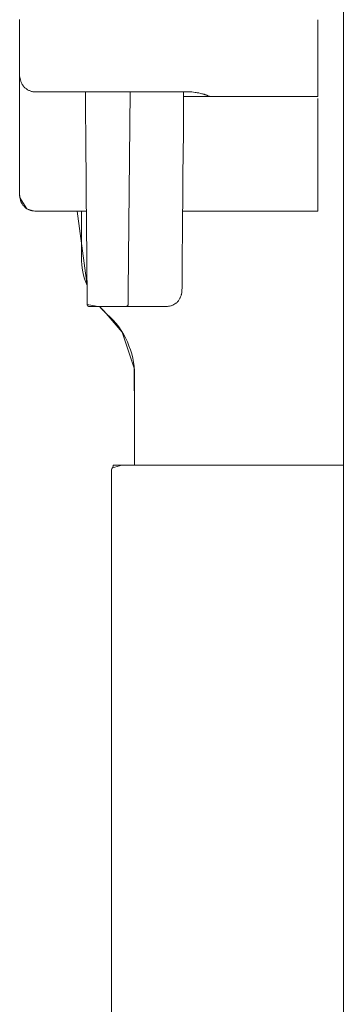
# Model space of a CAD drawing. Units: centimetres. Extents: x 2.3 to 15.3, y 7 to 20.7.
# Drawn here: x 12.5 to 12.9, y 13.1 to 14.3 of the extents above; entities that cross this region are included whole.
import ezdxf

# ---------------------------------------------------------------- set-up
doc = ezdxf.new("R2010")
doc.units = ezdxf.units.CM
doc.header["$MEASUREMENT"] = 0
doc.layers.add('Layer 1', color=7, linetype='Continuous')

# ---------------------------------------------------------------- blocks, each defined once
blk = doc.blocks.new('block 563')
at = {"layer": 'Layer 1', "color": 7, "lineweight": 9, "true_color": 0xffffff}
blk.add_lwpolyline([(12.6407, 12.9914), (12.6407, 13.3685), (12.6407, 13.5542), (12.6407, 13.6972), (12.6407, 13.7431), (12.6407, 13.7668), (12.6407, 13.7695), (12.6418, 13.7717), (12.6532, 13.7752), (12.6685, 13.7752), (12.6685, 13.7946), (12.6685, 13.8372), (12.6681, 13.8924), (12.6537, 13.9359), (12.6343, 13.9588), (12.6292, 13.9638), (12.6263, 13.9667), (12.6109, 13.9697), (12.6109, 13.9925), (12.5989, 14.0828), (12.557, 14.0828), (12.5456, 14.0831), (12.5381, 14.0856), (12.5297, 14.0985), (12.5292, 14.1029), (12.5292, 14.1033), (12.5292, 14.1323), (12.5292, 14.2371), (12.5292, 14.2742), (12.5292, 14.2953), (12.5292, 14.3107), (12.5292, 14.3146)], dxfattribs=at)
blk = doc.blocks.new('block 670')
at = {"layer": 'Layer 1', "color": 7, "lineweight": 9, "true_color": 0xffffff}
blk.add_lwpolyline([(12.6407, 13.7692), (12.6407, 12.8112)], dxfattribs=at)
blk = doc.blocks.new('block 671')
at = {"layer": 'Layer 1', "color": 7, "lineweight": 9, "true_color": 0xffffff}
blk.add_open_spline([(12.6415, 13.7716), (12.6411, 13.7708), (12.6407, 13.77), (12.6407, 13.7692)], degree=3, dxfattribs=at)
blk = doc.blocks.new('block 672')
at = {"layer": 'Layer 1', "color": 7, "lineweight": 9, "true_color": 0xffffff}
blk.add_open_spline([(12.6415, 13.7716), (12.6419, 13.7716), (12.6423, 13.772), (12.6423, 13.7724)], degree=3, dxfattribs=at)
blk = doc.blocks.new('block 673')
at = {"layer": 'Layer 1', "color": 7, "lineweight": 9, "true_color": 0xffffff}
blk.add_open_spline([(12.6423, 13.7724), (12.6427, 13.7732), (12.6427, 13.7744), (12.6427, 13.7752)], degree=3, dxfattribs=at)
blk = doc.blocks.new('block 680')
at = {"layer": 'Layer 1', "color": 7, "lineweight": 9, "true_color": 0xffffff}
blk.add_lwpolyline([(12.7534, 14.224), (12.7536, 14.2239), (12.7539, 14.2238), (12.7541, 14.2237), (12.7543, 14.2237), (12.7545, 14.2236), (12.7547, 14.2236), (12.7549, 14.2235), (12.755, 14.2234), (12.7552, 14.2234), (12.7553, 14.2233), (12.7554, 14.2232), (12.7554, 14.2232), (12.7554, 14.2232), (12.7554, 14.2232), (12.7555, 14.2232), (12.7557, 14.2232), (12.7558, 14.2232), (12.7559, 14.2232), (12.7561, 14.2232), (12.7562, 14.2231), (12.7563, 14.2231), (12.7564, 14.223), (12.7565, 14.2229), (12.7566, 14.2228)], dxfattribs=at)
blk = doc.blocks.new('block 681')
at = {"layer": 'Layer 1', "color": 7, "lineweight": 9, "true_color": 0xffffff}
blk.add_lwpolyline([(12.7333, 14.2272), (12.7345, 14.2272), (12.7356, 14.2271), (12.7378, 14.227), (12.74, 14.2267), (12.7421, 14.2264), (12.7433, 14.2263), (12.7444, 14.2261), (12.7455, 14.2259), (12.7465, 14.2258), (12.7484, 14.2253), (12.7502, 14.2248), (12.7511, 14.2246), (12.7519, 14.2244), (12.7527, 14.2243), (12.7531, 14.2242), (12.7534, 14.224)], dxfattribs=at)
blk = doc.blocks.new('block 682')
at = {"layer": 'Layer 1', "color": 7, "lineweight": 9, "true_color": 0xffffff}
blk.add_lwpolyline([(12.5292, 14.2465), (12.5298, 14.2434), (12.5301, 14.2418), (12.5305, 14.2402), (12.5308, 14.2395), (12.5311, 14.2388), (12.5317, 14.2373), (12.5324, 14.2359), (12.5329, 14.2353), (12.5333, 14.2346), (12.5338, 14.234), (12.5343, 14.2334), (12.5344, 14.2333), (12.5345, 14.2332), (12.5346, 14.233), (12.5349, 14.2326), (12.5356, 14.232), (12.5362, 14.2315), (12.5369, 14.2311), (12.5372, 14.2309), (12.5373, 14.2309), (12.5375, 14.2307), (12.5382, 14.2302), (12.5389, 14.2297), (12.5395, 14.2292), (12.5402, 14.2289), (12.541, 14.2286), (12.5418, 14.2283), (12.5426, 14.2279), (12.5434, 14.2277), (12.5438, 14.2276), (12.544, 14.2276), (12.5441, 14.2276), (12.5441, 14.2276), (12.5445, 14.2275), (12.5453, 14.2273), (12.5461, 14.2273), (12.5477, 14.2272)], dxfattribs=at)
blk = doc.blocks.new('block 683')
at = {"layer": 'Layer 1', "color": 7, "lineweight": 9, "true_color": 0xffffff}
blk.add_lwpolyline([(12.5477, 14.2272), (12.5482, 14.2272), (12.5482, 14.2272), (12.5484, 14.2272), (12.5497, 14.2272), (12.5518, 14.2272), (12.5547, 14.2272), (12.5582, 14.2272), (12.5623, 14.2272), (12.5715, 14.2272), (12.5814, 14.2272), (12.591, 14.2272), (12.5954, 14.2272), (12.5994, 14.2272), (12.6029, 14.2272), (12.6056, 14.2272), (12.6076, 14.2272), (12.6087, 14.2272), (12.609, 14.2272), (12.6098, 14.2272), (12.6115, 14.2272), (12.6139, 14.2272), (12.6169, 14.2272), (12.6204, 14.2272), (12.6285, 14.2272), (12.6461, 14.2272), (12.6538, 14.2272), (12.657, 14.2272), (12.6597, 14.2272), (12.6617, 14.2272), (12.6629, 14.2272), (12.6633, 14.2272), (12.664, 14.2272), (12.6657, 14.2272), (12.6684, 14.2272), (12.6717, 14.2272), (12.6758, 14.2272), (12.6803, 14.2272), (12.6852, 14.2272), (12.6957, 14.2272), (12.7061, 14.2272), (12.711, 14.2272), (12.7155, 14.2272), (12.7196, 14.2272), (12.7229, 14.2272), (12.7256, 14.2272), (12.7273, 14.2272), (12.7296, 14.2272), (12.7324, 14.2272), (12.7329, 14.2272), (12.7329, 14.2272), (12.7333, 14.2272)], dxfattribs=at)
blk = doc.blocks.new('block 684')
at = {"layer": 'Layer 1', "color": 7, "lineweight": 9, "true_color": 0xffffff}
blk.add_lwpolyline([(12.6041, 14.0827), (12.6041, 14.0264)], dxfattribs=at)
blk = doc.blocks.new('block 685')
at = {"layer": 'Layer 1', "color": 7, "lineweight": 9, "true_color": 0xffffff}
blk.add_open_spline([(12.6041, 14.0264), (12.6041, 14.0151), (12.6065, 14.0035), (12.6109, 13.9926)], degree=3, dxfattribs=at)
blk = doc.blocks.new('block 686')
at = {"layer": 'Layer 1', "color": 7, "lineweight": 9, "true_color": 0xffffff}
blk.add_lwpolyline([(12.6262, 13.9668), (12.6262, 13.9668), (12.6263, 13.9668), (12.6263, 13.9667), (12.6264, 13.9666), (12.6265, 13.9665), (12.6266, 13.9664), (12.6269, 13.9662), (12.6274, 13.9656), (12.6277, 13.9653), (12.6279, 13.9651), (12.628, 13.965), (12.6281, 13.9649), (12.6282, 13.9649), (12.6282, 13.9648), (12.6282, 13.9648), (12.6282, 13.9648), (12.6283, 13.9648), (12.6283, 13.9647), (12.6284, 13.9647), (12.6284, 13.9646), (12.6286, 13.9645), (12.6287, 13.9643), (12.6288, 13.9642), (12.629, 13.9641), (12.6293, 13.9637), (12.6297, 13.9633), (12.6301, 13.9629), (12.6305, 13.9625), (12.631, 13.962), (12.6319, 13.961), (12.6324, 13.9606), (12.6329, 13.9601), (12.6333, 13.9597), (12.6337, 13.9593), (12.6341, 13.9589), (12.6342, 13.9587), (12.6344, 13.9586), (12.6345, 13.9584), (12.6347, 13.9583), (12.6348, 13.9582), (12.6349, 13.9581), (12.6349, 13.958), (12.635, 13.958), (12.635, 13.958), (12.635, 13.9579)], dxfattribs=at)
blk = doc.blocks.new('block 687')
at = {"layer": 'Layer 1', "color": 7, "lineweight": 9, "true_color": 0xffffff}
blk.add_open_spline([(12.6685, 13.8839), (12.6685, 13.9121), (12.6564, 13.939), (12.635, 13.958)], degree=3, dxfattribs=at)
blk = doc.blocks.new('block 688')
at = {"layer": 'Layer 1', "color": 7, "lineweight": 9, "true_color": 0xffffff}
blk.add_lwpolyline([(12.6685, 13.8839), (12.6685, 13.7752)], dxfattribs=at)
blk = doc.blocks.new('block 818')
at = {"layer": 'Layer 1', "color": 7, "lineweight": 9, "true_color": 0xffffff}
blk.add_lwpolyline([(12.9217, 13.7752), (12.9213, 13.7752), (12.9201, 13.7752), (12.9181, 13.7752), (12.9154, 13.7752), (12.9121, 13.7752), (12.9081, 13.7752), (12.9035, 13.7752), (12.8983, 13.7752), (12.8865, 13.7752), (12.8728, 13.7752), (12.8578, 13.7752), (12.8415, 13.7752), (12.8069, 13.7752), (12.7714, 13.7752), (12.7542, 13.7752), (12.7376, 13.7752), (12.7221, 13.7752), (12.708, 13.7752), (12.6955, 13.7752), (12.6851, 13.7752), (12.6807, 13.7752), (12.6769, 13.7752), (12.6737, 13.7752), (12.6713, 13.7752), (12.6696, 13.7752), (12.6686, 13.7752), (12.6684, 13.7752), (12.6682, 13.7752), (12.6668, 13.7752), (12.6644, 13.7752), (12.658, 13.7752), (12.6508, 13.7752), (12.6477, 13.7752), (12.6451, 13.7752), (12.6433, 13.7752), (12.6427, 13.7752)], dxfattribs=at)
blk = doc.blocks.new('block 832')
at = {"layer": 'Layer 1', "color": 7, "lineweight": 9, "true_color": 0xffffff}
blk.add_lwpolyline([(12.761, 14.2216), (12.8907, 14.2216)], dxfattribs=at)
blk = doc.blocks.new('block 833')
at = {"layer": 'Layer 1', "color": 7, "lineweight": 9, "true_color": 0xffffff}
blk.add_lwpolyline([(12.8907, 14.2216), (12.8907, 14.222), (12.8907, 14.2228), (12.8907, 14.2235), (12.8907, 14.2238), (12.8907, 14.2245), (12.8907, 14.2255), (12.8907, 14.2276), (12.8907, 14.2284), (12.8907, 14.2288), (12.8907, 14.2289), (12.8907, 14.2291), (12.8907, 14.2301), (12.8907, 14.2317), (12.8907, 14.2335), (12.8907, 14.2352), (12.8907, 14.2365), (12.8907, 14.237), (12.8907, 14.2372), (12.8907, 14.2373), (12.8907, 14.2376), (12.8907, 14.2381), (12.8907, 14.2389), (12.8907, 14.241), (12.8907, 14.2458), (12.8907, 14.2478), (12.8907, 14.2484), (12.8907, 14.2489), (12.8907, 14.2492), (12.8907, 14.2498), (12.8907, 14.2507), (12.8907, 14.2532), (12.8907, 14.256), (12.8907, 14.2589), (12.8907, 14.2614), (12.8907, 14.2622), (12.8907, 14.2628), (12.8907, 14.2633), (12.8907, 14.2639), (12.8907, 14.2648), (12.8907, 14.266), (12.8907, 14.2675), (12.8907, 14.2741), (12.8907, 14.2756), (12.8907, 14.2769), (12.8907, 14.278), (12.8907, 14.2787), (12.8907, 14.2791), (12.8907, 14.2793), (12.8907, 14.2798), (12.8907, 14.2807), (12.8907, 14.282), (12.8907, 14.2835), (12.8907, 14.287), (12.8907, 14.2906), (12.8907, 14.2938), (12.8907, 14.295), (12.8907, 14.2959), (12.8907, 14.2964), (12.8907, 14.2965), (12.8907, 14.2968), (12.8907, 14.2977), (12.8907, 14.2988), (12.8907, 14.3003), (12.8907, 14.3038), (12.8907, 14.3076), (12.8907, 14.3111), (12.8907, 14.3125), (12.8907, 14.3136), (12.8907, 14.3143), (12.8907, 14.3145)], dxfattribs=at)
blk = doc.blocks.new('block 835')
at = {"layer": 'Layer 1', "color": 7, "lineweight": 9, "true_color": 0xffffff}
blk.add_open_spline([(12.5292, 14.2465), (12.5292, 14.2465), (12.5292, 14.2574), (12.5292, 14.2574), (12.5292, 14.2574), (12.5292, 14.2574), (12.5292, 14.2739), (12.5292, 14.2937), (12.5292, 14.2937), (12.5292, 14.2937), (12.5292, 14.2937), (12.5292, 14.3145), (12.5292, 14.3145)], degree=3, knots=[0, 0, 0, 0, 1, 1, 1, 2, 2, 2, 3, 3, 3, 4, 4, 4, 4], dxfattribs=at)
blk = doc.blocks.new('block 836')
at = {"layer": 'Layer 1', "color": 7, "lineweight": 9, "true_color": 0xffffff}
blk.add_lwpolyline([(12.757, 14.2228), (12.7574, 14.2224)], dxfattribs=at)
blk = doc.blocks.new('block 837')
at = {"layer": 'Layer 1', "color": 7, "lineweight": 9, "true_color": 0xffffff}
blk.add_lwpolyline([(12.7562, 14.2232), (12.7566, 14.2232)], dxfattribs=at)
blk = doc.blocks.new('block 838')
at = {"layer": 'Layer 1', "color": 7, "lineweight": 9, "true_color": 0xffffff}
blk.add_lwpolyline([(12.761, 14.2216), (12.761, 14.2216), (12.7608, 14.2216), (12.7602, 14.2216), (12.7596, 14.2216), (12.7593, 14.2216), (12.7591, 14.2216), (12.759, 14.2216), (12.7588, 14.2216), (12.7585, 14.2216), (12.7577, 14.2216), (12.757, 14.2216), (12.7568, 14.2216), (12.7567, 14.2216), (12.7566, 14.2216), (12.7563, 14.2216), (12.7559, 14.2216), (12.7553, 14.2216), (12.7541, 14.2216), (12.7536, 14.2216), (12.7532, 14.2216), (12.753, 14.2216), (12.7529, 14.2216), (12.7528, 14.2216), (12.7526, 14.2216), (12.7521, 14.2216), (12.7515, 14.2216), (12.7508, 14.2216), (12.7501, 14.2216), (12.7494, 14.2216), (12.7489, 14.2216), (12.7487, 14.2216), (12.7486, 14.2216), (12.7485, 14.2216), (12.7484, 14.2216), (12.7482, 14.2216), (12.7477, 14.2216), (12.7469, 14.2216), (12.7452, 14.2216), (12.7444, 14.2216), (12.7438, 14.2216), (12.7436, 14.2216), (12.7434, 14.2216), (12.7433, 14.2216), (12.7433, 14.2216), (12.7432, 14.2216), (12.7429, 14.2216), (12.7425, 14.2216), (12.7419, 14.2216), (12.7413, 14.2216), (12.7406, 14.2216), (12.739, 14.2216), (12.7374, 14.2216), (12.7358, 14.2216), (12.7351, 14.2216), (12.7345, 14.2216), (12.734, 14.2216), (12.7336, 14.2216), (12.7334, 14.2216), (12.7333, 14.2216)], dxfattribs=at)
blk = doc.blocks.new('block 839')
at = {"layer": 'Layer 1', "color": 7, "lineweight": 9, "true_color": 0xffffff}
blk.add_lwpolyline([(12.7333, 14.2216), (12.728, 14.2216)], dxfattribs=at)
blk = doc.blocks.new('block 840')
at = {"layer": 'Layer 1', "color": 7, "lineweight": 9, "true_color": 0xffffff}
blk.add_lwpolyline([(12.8907, 14.0851), (12.8907, 14.2192)], dxfattribs=at)
blk = doc.blocks.new('block 841')
at = {"layer": 'Layer 1', "color": 7, "lineweight": 9, "true_color": 0xffffff}
blk.add_lwpolyline([(12.5292, 14.1033), (12.5292, 14.2465)], dxfattribs=at)
blk = doc.blocks.new('block 842')
at = {"layer": 'Layer 1', "color": 7, "lineweight": 9, "true_color": 0xffffff}
blk.add_lwpolyline([(12.5477, 14.0827), (12.5478, 14.0827), (12.5481, 14.0827), (12.5485, 14.0827), (12.5491, 14.0827), (12.5498, 14.0827), (12.5507, 14.0827), (12.5529, 14.0827), (12.5555, 14.0827), (12.5586, 14.0827), (12.5619, 14.0827), (12.5655, 14.0827), (12.5732, 14.0827), (12.5811, 14.0827), (12.585, 14.0827), (12.5886, 14.0827), (12.5921, 14.0827), (12.5952, 14.0827), (12.598, 14.0827), (12.6003, 14.0827), (12.6013, 14.0827), (12.6022, 14.0827), (12.6029, 14.0827), (12.6034, 14.0827), (12.6038, 14.0827), (12.604, 14.0827), (12.604, 14.0827), (12.6041, 14.0827), (12.6044, 14.0827), (12.605, 14.0827), (12.6065, 14.0827), (12.6082, 14.0827), (12.6089, 14.0827), (12.6095, 14.0827), (12.6099, 14.0827), (12.6101, 14.0827)], dxfattribs=at)
blk = doc.blocks.new('block 843')
at = {"layer": 'Layer 1', "color": 7, "lineweight": 9, "true_color": 0xffffff}
blk.add_lwpolyline([(12.7269, 14.0827), (12.8907, 14.0827)], dxfattribs=at)
blk = doc.blocks.new('block 844')
at = {"layer": 'Layer 1', "color": 7, "lineweight": 9, "true_color": 0xffffff}
blk.add_lwpolyline([(12.8907, 14.0827), (12.8907, 14.0851)], dxfattribs=at)
blk = doc.blocks.new('block 845')
at = {"layer": 'Layer 1', "color": 7, "lineweight": 9, "true_color": 0xffffff}
blk.add_open_spline([(12.5292, 14.1013), (12.5296, 14.0989), (12.53, 14.0964), (12.5308, 14.094), (12.5308, 14.094), (12.5316, 14.092), (12.5332, 14.09), (12.5349, 14.0883), (12.5349, 14.0883), (12.5365, 14.0863), (12.5384, 14.0851), (12.5409, 14.0843), (12.5409, 14.0843), (12.5429, 14.0831), (12.5453, 14.0831), (12.5477, 14.0827)], degree=3, knots=[0, 0, 0, 0, 1, 1, 1, 2, 2, 2, 3, 3, 3, 4, 4, 4, 5, 5, 5, 5], dxfattribs=at)
blk = doc.blocks.new('block 846')
at = {"layer": 'Layer 1', "color": 7, "lineweight": 9, "true_color": 0xffffff}
blk.add_lwpolyline([(12.5292, 14.1013), (12.5292, 14.1033)], dxfattribs=at)
blk = doc.blocks.new('block 856')
at = {"layer": 'Layer 1', "color": 7, "lineweight": 9, "true_color": 0xffffff}
blk.add_lwpolyline([(12.6109, 13.9857), (12.6109, 13.9868), (12.6109, 13.9892), (12.6109, 13.9915), (12.6109, 13.9926), (12.6109, 13.9929), (12.6109, 13.9936), (12.6109, 13.9965), (12.6108, 14.0009), (12.6108, 14.0067), (12.6107, 14.0135), (12.6107, 14.0211), (12.6105, 14.0377), (12.6103, 14.0542), (12.6103, 14.0618), (12.6102, 14.0686), (12.6101, 14.0744), (12.6101, 14.0789), (12.6101, 14.0817), (12.6101, 14.0825), (12.6101, 14.0827), (12.6101, 14.0831), (12.6101, 14.0844), (12.61, 14.0863), (12.61, 14.0889), (12.61, 14.0922), (12.61, 14.0961), (12.6099, 14.1053), (12.6098, 14.1162), (12.6097, 14.1285), (12.6095, 14.155), (12.6093, 14.1815), (12.6092, 14.1937), (12.6091, 14.2047), (12.609, 14.2139), (12.609, 14.2178), (12.609, 14.221), (12.609, 14.2237), (12.6089, 14.2256), (12.6089, 14.2268), (12.6089, 14.2272)], dxfattribs=at)
blk = doc.blocks.new('block 857')
at = {"layer": 'Layer 1', "color": 7, "lineweight": 9, "true_color": 0xffffff}
blk.add_lwpolyline([(12.6633, 14.2272), (12.6609, 13.9857)], dxfattribs=at)
blk = doc.blocks.new('block 858')
at = {"layer": 'Layer 1', "color": 7, "lineweight": 9, "true_color": 0xffffff}
blk.add_lwpolyline([(12.6609, 13.97), (12.6609, 13.9698), (12.6608, 13.9697), (12.6608, 13.9696), (12.6608, 13.9695), (12.6608, 13.9693), (12.6607, 13.9692), (12.6607, 13.9691), (12.6606, 13.969), (12.6605, 13.9689), (12.6604, 13.9688), (12.6604, 13.9688), (12.6604, 13.9688), (12.6604, 13.9688), (12.6604, 13.9688), (12.6604, 13.9687), (12.6604, 13.9686), (12.6604, 13.9685), (12.6604, 13.9685), (12.6603, 13.9684), (12.6603, 13.9684), (12.6603, 13.9683), (12.6602, 13.9682), (12.6601, 13.9681), (12.6601, 13.9681), (12.66, 13.968), (12.66, 13.968), (12.6599, 13.9679), (12.6599, 13.9679), (12.6598, 13.9678), (12.6597, 13.9677), (12.6597, 13.9677), (12.6596, 13.9677), (12.6596, 13.9676), (12.6595, 13.9676), (12.6594, 13.9676), (12.6594, 13.9676), (12.6592, 13.9676), (12.6592, 13.9676), (12.6591, 13.9675), (12.6591, 13.9675), (12.659, 13.9674), (12.659, 13.9674), (12.6589, 13.9673), (12.6588, 13.9673), (12.6588, 13.9672), (12.6587, 13.9672), (12.6586, 13.9672), (12.6586, 13.9672), (12.6585, 13.9672), (12.6584, 13.9672), (12.6584, 13.9672), (12.6584, 13.9672), (12.6584, 13.9672), (12.6584, 13.9672), (12.6584, 13.9672), (12.6584, 13.9672), (12.6583, 13.9672), (12.6583, 13.9672), (12.6582, 13.9672), (12.6581, 13.9672), (12.6581, 13.9672), (12.658, 13.9672), (12.658, 13.9672), (12.658, 13.9672)], dxfattribs=at)
blk = doc.blocks.new('block 859')
at = {"layer": 'Layer 1', "color": 7, "lineweight": 9, "true_color": 0xffffff}
blk.add_open_spline([(12.6609, 13.9857), (12.6609, 13.9857), (12.6609, 13.9797), (12.6609, 13.9797), (12.6609, 13.9797), (12.6609, 13.9797), (12.6609, 13.9745), (12.6609, 13.9713), (12.6609, 13.9713), (12.6609, 13.9713), (12.6609, 13.9713), (12.6609, 13.97), (12.6609, 13.97)], degree=3, knots=[0, 0, 0, 0, 1, 1, 1, 2, 2, 2, 3, 3, 3, 4, 4, 4, 4], dxfattribs=at)
blk = doc.blocks.new('block 860')
at = {"layer": 'Layer 1', "color": 7, "lineweight": 9, "true_color": 0xffffff}
blk.add_lwpolyline([(12.6218, 13.9672), (12.6137, 13.9672)], dxfattribs=at)
blk = doc.blocks.new('block 861')
at = {"layer": 'Layer 1', "color": 7, "lineweight": 9, "true_color": 0xffffff}
blk.add_lwpolyline([(12.658, 13.9672), (12.6266, 13.9672)], dxfattribs=at)
blk = doc.blocks.new('block 862')
at = {"layer": 'Layer 1', "color": 7, "lineweight": 9, "true_color": 0xffffff}
blk.add_lwpolyline([(12.6109, 13.97), (12.6109, 13.9698), (12.6109, 13.9697), (12.6109, 13.9696), (12.611, 13.9695), (12.611, 13.9693), (12.611, 13.9692), (12.6111, 13.9691), (12.6112, 13.969), (12.6113, 13.9689), (12.6113, 13.9688), (12.6113, 13.9688), (12.6113, 13.9688), (12.6113, 13.9688), (12.6113, 13.9688), (12.6113, 13.9687), (12.6113, 13.9687), (12.6114, 13.9686), (12.6114, 13.9685), (12.6115, 13.9684), (12.6116, 13.9683), (12.6117, 13.9682), (12.6117, 13.9681), (12.6117, 13.9681), (12.6117, 13.968), (12.6117, 13.968), (12.6117, 13.968), (12.6117, 13.968), (12.6117, 13.968), (12.6118, 13.9679), (12.6119, 13.9679), (12.612, 13.9678), (12.6121, 13.9677), (12.6122, 13.9677), (12.6123, 13.9677), (12.6124, 13.9676), (12.6124, 13.9676), (12.6125, 13.9676), (12.6125, 13.9676), (12.6125, 13.9676), (12.6125, 13.9676), (12.6125, 13.9676), (12.6126, 13.9676), (12.6126, 13.9675), (12.6127, 13.9675), (12.6128, 13.9674), (12.6128, 13.9673), (12.6129, 13.9673), (12.6129, 13.9672), (12.6129, 13.9672), (12.6129, 13.9672), (12.6129, 13.9672), (12.6129, 13.9672), (12.6129, 13.9672), (12.613, 13.9672), (12.613, 13.9672), (12.613, 13.9672), (12.6131, 13.9672), (12.6132, 13.9672), (12.6135, 13.9672), (12.6136, 13.9672), (12.6136, 13.9672), (12.6137, 13.9672), (12.6137, 13.9672), (12.6137, 13.9672), (12.6137, 13.9672), (12.6137, 13.9672)], dxfattribs=at)
blk = doc.blocks.new('block 864')
at = {"layer": 'Layer 1', "color": 7, "lineweight": 9, "true_color": 0xffffff}
blk.add_lwpolyline([(12.6657, 13.9672), (12.6656, 13.9672), (12.6656, 13.9672), (12.6655, 13.9672), (12.6654, 13.9672), (12.6653, 13.9672), (12.6651, 13.9672), (12.6648, 13.9672), (12.6645, 13.9672), (12.6642, 13.9672), (12.6641, 13.9672), (12.6639, 13.9672), (12.6638, 13.9672), (12.6637, 13.9672), (12.6637, 13.9672), (12.6637, 13.9672), (12.6636, 13.9672), (12.6636, 13.9672), (12.6635, 13.9672), (12.6632, 13.9672), (12.6631, 13.9672), (12.663, 13.9672), (12.6629, 13.9672), (12.6629, 13.9672), (12.6629, 13.9672), (12.6628, 13.9672), (12.6627, 13.9672), (12.6626, 13.9672), (12.6625, 13.9672), (12.6623, 13.9672), (12.662, 13.9672), (12.6612, 13.9672), (12.661, 13.9672), (12.6608, 13.9672), (12.6607, 13.9672), (12.6606, 13.9672), (12.6605, 13.9672), (12.6604, 13.9672), (12.6604, 13.9672), (12.6604, 13.9672), (12.6604, 13.9672), (12.6603, 13.9672), (12.6602, 13.9672), (12.6601, 13.9672), (12.66, 13.9672), (12.66, 13.9672), (12.66, 13.9672), (12.6599, 13.9672), (12.6598, 13.9672), (12.6597, 13.9672), (12.6597, 13.9672), (12.6597, 13.9672), (12.6596, 13.9672), (12.6596, 13.9672), (12.6595, 13.9672), (12.6595, 13.9672), (12.6593, 13.9672), (12.6589, 13.9672), (12.6587, 13.9672), (12.6585, 13.9672), (12.6585, 13.9672), (12.6584, 13.9672), (12.6584, 13.9672), (12.6584, 13.9672)], dxfattribs=at)
blk = doc.blocks.new('block 865')
at = {"layer": 'Layer 1', "color": 7, "lineweight": 9, "true_color": 0xffffff}
blk.add_lwpolyline([(12.728, 14.2272), (12.728, 14.2263), (12.728, 14.2244), (12.728, 14.2225), (12.728, 14.2216), (12.728, 14.2212), (12.728, 14.2201), (12.728, 14.2182), (12.728, 14.2156), (12.728, 14.2125), (12.7279, 14.2088), (12.7279, 14.1999), (12.7278, 14.1894), (12.7277, 14.1777), (12.7274, 14.1522), (12.7272, 14.1267), (12.7271, 14.115), (12.727, 14.1045), (12.7269, 14.0956), (12.7269, 14.0919), (12.7269, 14.0887), (12.7269, 14.0862), (12.7268, 14.0843), (12.7268, 14.0832), (12.7268, 14.0828), (12.7268, 14.0825), (12.7268, 14.0817), (12.7268, 14.0786), (12.7268, 14.0738), (12.7267, 14.0676), (12.7266, 14.0603), (12.7266, 14.0521), (12.7264, 14.0342), (12.7263, 14.0164), (12.7262, 14.0082), (12.7262, 14.0009), (12.7261, 13.9947), (12.7261, 13.9899), (12.726, 13.9868), (12.726, 13.986), (12.726, 13.9857)], dxfattribs=at)
blk = doc.blocks.new('block 866')
at = {"layer": 'Layer 1', "color": 7, "lineweight": 9, "true_color": 0xffffff}
blk.add_lwpolyline([(12.7071, 13.9672), (12.7084, 13.9673), (12.7097, 13.9674), (12.711, 13.9676), (12.7124, 13.9679), (12.713, 13.968), (12.7137, 13.9683), (12.715, 13.9689), (12.7163, 13.9696), (12.7175, 13.9703), (12.7186, 13.9711), (12.7188, 13.9713), (12.719, 13.9714), (12.7194, 13.9717), (12.7201, 13.9722), (12.7207, 13.9728), (12.7218, 13.9742), (12.7223, 13.9748), (12.7228, 13.9755), (12.7232, 13.9763), (12.7235, 13.9771), (12.7236, 13.9773), (12.7237, 13.9775), (12.724, 13.9778), (12.7244, 13.9787), (12.7247, 13.9795), (12.725, 13.9804), (12.7251, 13.9809), (12.7252, 13.9812), (12.7252, 13.9813), (12.7252, 13.9813), (12.7254, 13.9818), (12.7255, 13.9827), (12.7257, 13.9836), (12.7258, 13.9847), (12.726, 13.9857)], dxfattribs=at)
blk = doc.blocks.new('block 867')
at = {"layer": 'Layer 1', "color": 7, "lineweight": 9, "true_color": 0xffffff}
blk.add_lwpolyline([(12.6657, 13.9672), (12.7071, 13.9672)], dxfattribs=at)
blk = doc.blocks.new('block 872')
at = {"layer": 'Layer 1', "color": 7, "lineweight": 9, "true_color": 0xffffff}
blk.add_lwpolyline([(12.6109, 13.97), (12.6109, 13.9857)], dxfattribs=at)
blk = doc.blocks.new('block 873')
at = {"layer": 'Layer 1', "color": 7, "lineweight": 9, "true_color": 0xffffff}
blk.add_lwpolyline([(12.6218, 13.9672), (12.6218, 13.9672), (12.6218, 13.9672), (12.6218, 13.9672), (12.6219, 13.9672), (12.622, 13.9672), (12.6221, 13.9672), (12.6222, 13.9672), (12.6223, 13.9672), (12.6225, 13.9672), (12.6228, 13.9672), (12.6234, 13.9672), (12.624, 13.9672), (12.6243, 13.9672), (12.6245, 13.9672), (12.6246, 13.9672), (12.6247, 13.9672), (12.6248, 13.9672), (12.6249, 13.9672), (12.6249, 13.9672), (12.625, 13.9672), (12.625, 13.9672), (12.625, 13.9672), (12.625, 13.9672), (12.6251, 13.9672), (12.6251, 13.9672), (12.6252, 13.9672), (12.6253, 13.9672), (12.6254, 13.9672), (12.6256, 13.9672), (12.6258, 13.9672), (12.626, 13.9672), (12.626, 13.9672), (12.6261, 13.9672), (12.6262, 13.9672), (12.6262, 13.9672), (12.6262, 13.9672), (12.6262, 13.9672), (12.6263, 13.9672), (12.6264, 13.9672), (12.6266, 13.9672), (12.6266, 13.9672), (12.6266, 13.9672)], dxfattribs=at)
blk = doc.blocks.new('block 1088')
at = {"layer": 'Layer 1', "color": 7, "lineweight": 9, "true_color": 0xffffff}
blk.add_lwpolyline([(12.9217, 14.3589), (12.9217, 14.2229), (12.9217, 14.1014), (12.9217, 13.9963), (12.9217, 13.9095), (12.9217, 13.8427), (12.9217, 13.7978), (12.9217, 13.7766), (12.9217, 13.7736), (12.9217, 13.7514), (12.9217, 13.7059), (12.9217, 13.6412), (12.9217, 13.4702), (12.9217, 13.0746)], dxfattribs=at)
blk = doc.blocks.new('block 1104')
at = {"layer": 'Layer 1', "color": 7, "lineweight": 9, "true_color": 0xffffff}
blk.add_open_spline([(12.7566, 14.2232), (12.7566, 14.2232), (12.7566, 14.2228), (12.7566, 14.2228), (12.7566, 14.2228), (12.757, 14.2232), (12.757, 14.2228), (12.757, 14.2224), (12.7574, 14.2224), (12.7574, 14.2224), (12.7586, 14.222), (12.7598, 14.222), (12.761, 14.2216)], degree=3, knots=[0, 0, 0, 0, 1, 1, 1, 2, 2, 2, 3, 3, 3, 4, 4, 4, 4], dxfattribs=at)

msp = doc.modelspace()

# ---------------------------------------------------------------- block references
at = {"layer": 'Layer 1'}
for name in ['block 563', 'block 1088', 'block 835', 'block 833', 'block 682', 'block 841', 'block 683', 'block 856', 'block 857', 'block 865', 'block 681', 'block 839', 'block 838', 'block 680', 'block 837', 'block 1104', 'block 836', 'block 832', 'block 840', 'block 846', 'block 845', 'block 844', 'block 842', 'block 684', 'block 843', 'block 685', 'block 872', 'block 859', 'block 866', 'block 862', 'block 860', 'block 873', 'block 686', 'block 861', 'block 858', 'block 864', 'block 867', 'block 687', 'block 688', 'block 673', 'block 818', 'block 671', 'block 670', 'block 672']:
    msp.add_blockref(name, (0, 0), dxfattribs=at)

doc.saveas('drawing.dxf')
